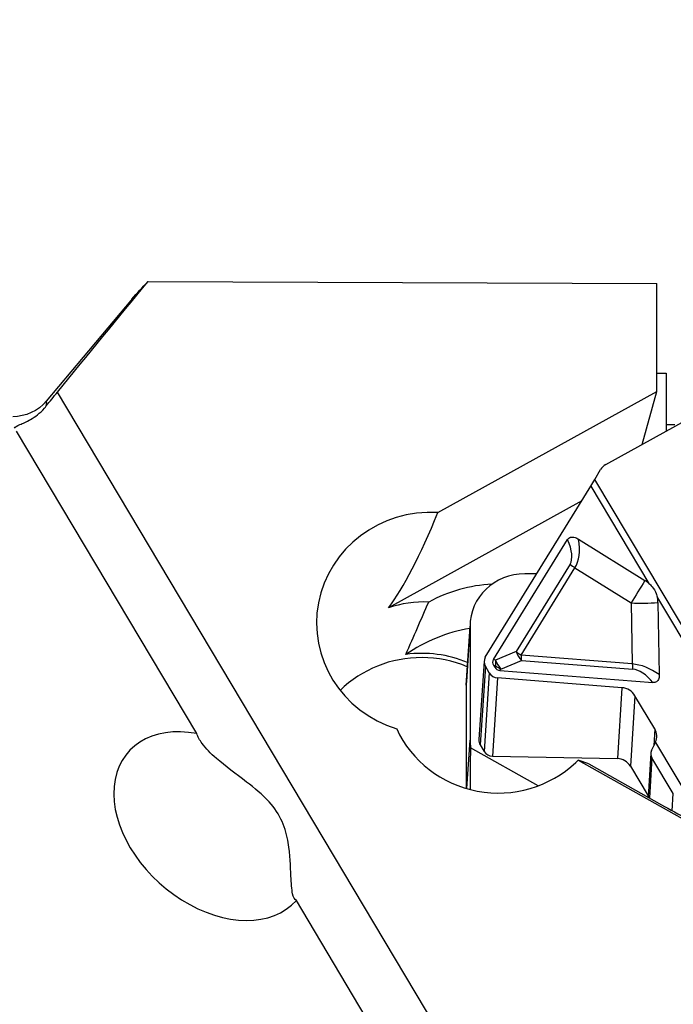
# Model space of a CAD drawing. Units: millimetres. Extents: x -157 to 177, y -34 to 54.
# Drawn here: x 135 to 147, y 9 to 27 of the extents above; entities that cross this region are included whole.
import ezdxf

# ---------------------------------------------------------------- set-up
doc = ezdxf.new("R2010")
doc.units = ezdxf.units.MM
doc.layers.get('0').update_dxf_attribs({"linetype": 'CONTINUOUS'})
doc.layers.add('1', color=4, linetype='CONTINUOUS')
doc.layers.add('SK2', color=7, linetype='CONTINUOUS')
doc.styles.add('DEFAULT', font='simplex.shx')
doc.dimstyles.get("Standard").update_dxf_attribs({"dimtxt": 0.18, "dimasz": 0.18, "dimexe": 0.18, "dimexo": 0.0625, "dimgap": 0.09, "dimtad": 1, "dimzin": 0, "dimdsep": 52, "dimtxsty": 'Standard', "dimcen": 0.09, "dimadec": 0, "dimazin": 0, "dimtfac": 1, "dimtdec": 4, "dimtofl": 0, "dimtmove": 0, "dimatfit": 3, "dimfxl": 1, "dimtolj": 1, "dimtzin": 0, "dimarcsym": 0})

# ---------------------------------------------------------------- blocks, each defined once
blk = doc.blocks.new('DimnDraft3D3')
at = {"layer": 'SK2'}
for p, q in [((-141.336, 1.5), (-141.336, 49.625)), ((159.914, 28.375), (159.914, 49.625)), ((-141.336, 46.625), (-138.336001, 47.019957)), ((-138.336001, 47.019957), (-138.335999, 46.230043)), ((159.914, 46.625), (156.913999, 47.019957)), ((156.914001, 46.230043), (156.913999, 47.019957)), ((159.914, 46.625), (-141.336, 46.625)), ((-141.336, 46.625), (-138.335999, 46.230043)), ((159.914, 46.625), (156.914001, 46.230043))]:
    blk.add_line(p, q, dxfattribs=at)
at = {"layer": 'SK2', "insert": (6.695579, 47.75), "char_height": 4.5, "attachment_point": 7, "line_spacing_factor": 1.084337, "style": 'DEFAULT'}
blk.add_mtext('\\W01.000;\\fsimplex.shx,bigfont.shx;301 ', dxfattribs=at)
blk = doc.blocks.new('_CLOSED')
at = {"lineweight": -2}
for p, q in [((-1, 0.166667), (0, 0)), ((-1, 0.166667), (-1, -0.166667)), ((0, 0), (-1, -0.166667)), ((0, 0), (-1, 0))]:
    blk.add_line(p, q, dxfattribs=at)

msp = doc.modelspace()

# ---------------------------------------------------------------- linework, layer by layer
at = {"layer": '1'}
for p, q in [((137.3896, 22.149), (146.6869, 22.1084)), ((146.6869, 20.1362), (146.6869, 22.1084)), ((137.1007, 21.8375), (135.526, 19.9608)), ((146.6869, 20.4706), (146.8588, 20.4699)), ((146.8588, 20.4699), (146.8588, 19.4108)), ((151.2448, -5.9016), (135.7303, 20.1261)), ((142.6838, 17.9208), (146.6869, 20.1362)), ((146.4159, 19.1658), (146.6869, 20.1362)), ((135.526, 19.9608), (135.526, 19.871)), ((145.7518, 18.7983), (147.2678, 19.6372)), ((146.8588, 19.5302), (147.0158, 19.5296)), ((138.2766, 13.8806), (134.9794, 19.4121)), ((145.5536, 18.5258), (145.6585, 18.7071)), ((143.55, 15.2767), (145.4805, 18.4033)), ((145.4805, 18.4033), (146.5398, 16.6261)), ((148.1449, 14.1785), (145.5536, 18.5258)), ((145.3167, 18.138), (141.7812, 16.1813)), ((143.6995, 15.2332), (145.0553, 17.4292)), ((145.2548, 17.4344), (146.4694, 16.6785)), ((145.0989, 16.9779), (144.1129, 15.3808)), ((144.2039, 15.3138), (145.19, 16.9108)), ((144.4916, 16.8016), (144.2711, 16.8024)), ((145.19, 16.9108), (146.217, 16.2716)), ((146.217, 16.2716), (146.2375, 15.1534)), ((146.6975, 16.3616), (149.8869, 11.011)), ((146.7069, 16.2801), (146.7311, 14.9578)), ((143.2731, 15.9002), (143.204, 14.8283)), ((143.202, 14.7682), (143.2712, 15.8402)), ((143.2712, 15.8402), (143.2712, 13.7589)), ((144.1129, 15.3808), (143.7378, 15.2249)), ((146.2375, 15.1534), (144.2039, 15.3138)), ((143.5279, 15.207), (143.4343, 13.7703)), ((143.7378, 15.2249), (143.6995, 15.2332)), ((143.7014, 15.1289), (143.7228, 15.0929)), ((143.7014, 15.1289), (143.7397, 15.1205)), ((143.8356, 15.0609), (144.2106, 15.2169)), ((144.2106, 15.2169), (146.2442, 15.0566)), ((143.5517, 15.1111), (143.458, 13.6723)), ((143.6228, 14.9919), (143.5291, 13.5531)), ((143.6228, 14.9919), (143.5517, 15.1111)), ((143.7397, 15.1205), (143.7228, 15.0929)), ((143.8186, 15.0333), (143.8356, 15.0609)), ((143.8186, 15.0333), (146.6148, 14.8129)), ((143.202, 14.7682), (143.202, 12.8775)), ((143.7756, 14.8982), (143.6822, 13.4655)), ((146.0484, 14.7191), (143.7756, 14.8982)), ((146.0484, 14.7191), (145.9639, 13.4222)), ((146.286, 14.5734), (146.2021, 13.2859)), ((146.6491, 13.9642), (146.286, 14.5734)), ((146.6491, 13.9642), (146.6289, 13.6538)), ((143.2141, 12.874), (143.2712, 13.7589)), ((146.5898, 13.5693), (146.6593, 13.7194)), ((146.6593, 13.7194), (146.6628, 13.7266)), ((146.6593, 13.7194), (147.3668, 12.5324)), ((144.5195, 12.9256), (143.2815, 13.6205)), ((143.458, 13.6723), (143.5291, 13.5531)), ((146.577, 13.5194), (146.5248, 12.7175)), ((143.6822, 13.4655), (145.9639, 13.4222)), ((145.2028, 13.3529), (145.2455, 13.394)), ((145.2455, 13.394), (159.2143, 5.5426)), ((145.4404, 13.3271), (145.2455, 13.394)), ((145.4404, 13.3271), (146.7705, 12.5795)), ((146.5968, 13.4378), (146.549, 12.7039)), ((146.987, 12.7833), (146.5968, 13.4378)), ((146.2021, 13.2859), (146.5264, 12.7419)), ((146.9666, 12.4708), (146.987, 12.7833)), ((150.4682, -6.5725), (140.0968, 10.8269))]:
    msp.add_line(p, q, dxfattribs=at)
at = {"layer": '1', "extrusion": (0, 0, -1)}
msp.add_arc((-134.9132, 20.475), 0.8, 220, 270, dxfattribs=at)
at = {"layer": '1'}
for centre, major_axis, ratio, start_param, end_param in [((145.8768, 18.5886), (-0.2495, 0.0163), 0.965789, -0.9843658, -0.4456267), ((145.562, 18.6552), (-0.2794, -0.5063), 0.097362, 1.1046171, 1.3664165), ((142.5651, 15.8962), (-2.0956, 0.1365), 0.965789, -1.5645193, 1.3267906), ((143.1758, 25.3588), (-2.0146, -9.6), 0.161916, 0.3335982, 0.7190816), ((143.6972, 18.2012), (-1.3808, 1.2511), 0.317264, -3.082944, -2.5292714), ((143.8676, 18.2575), (-1.2422, 1.4412), 0.453474, -2.9991547, -2.5042205), ((145.2693, 17.0342), (0.2808, -0.1734), 0.444526, -1.9279331, -1.5788673), ((144.2711, 15.8364), (-0.9985, 0.0555), 0.965823, -1.51721, 0.0535863), ((143.8592, 13.9628), (-2.7443, 0.1771), 0.965791, -1.4413843, -0.9979581), ((146.4574, 16.6456), (-0.5284, -0.849), 0.00723, -1.6050721, -1.110138), ((146.2459, 16.3165), (0.3995, -0.2568), 0.895737, 1.4019045, 1.5870585), ((142.4594, 14.2587), (2.0956, -0.1352), 0.965791, 1.606329, 1.9619702), ((146.4574, 16.6456), (0.9998, 0.0183), 0.381356, -1.820592, -1.3256579), ((146.2459, 16.3165), (0.3995, -0.2568), 0.895737, 0.539861, 0.725015), ((143.7986, 13.0235), (-2.9183, 0.1883), 0.965791, -1.3256859, -0.8874511), ((142.3988, 13.3193), (2.0956, -0.1352), 0.965791, 1.2277236, 1.7772426), ((144.2832, 15.4372), (-0.2808, 0.1734), 0.444526, 1.2136595, 1.5627254), ((144.2832, 15.4372), (-0.1267, 0.3047), 0.542683, 1.5301736, 2.131593), ((144.2832, 15.4372), (0.0259, 0.329), 0.228524, 1.9732987, 2.3223645), ((142.3938, 13.2417), (-2.0956, 0.1352), 0.965791, -1.5085513, -0.7152008), ((142.3938, 13.2417), (-2.0956, 0.1352), 0.965791, -1.9139148, -1.5085513), ((143.7068, 15.1849), (-0.1664, 0.0736), 0.908072, -0.1243366, 0.9077206), ((144.7501, 15.0983), (-1.065, 0.0931), 0.283884, -0.1417956, 0.2019139), ((143.9082, 15.2812), (-0.0701, -0.3225), 0.487235, -1.2907253, -0.9470158), ((143.9082, 15.2812), (-0.1267, 0.3047), 0.542683, 1.5301736, 2.131593), ((146.3169, 15.2769), (-0.0259, -0.329), 0.228524, -1.168294, -0.8192281), ((146.5091, 13.826), (-0.5831, 1.2754), 0.64451, -0.8390364, -0.3441022), ((143.7779, 15.0657), (-0.1664, 0.0736), 0.908072, 0.9077206, 1.9397778), ((144.2797, 15.8874), (-0.5162, -0.8369), 0.335597, -0.1732116, 0.1704979), ((143.9082, 15.2812), (0.2814, -0.1724), 0.693246, -1.7526826, -1.4089731), ((146.4365, 13.6057), (-0.265, 1.4472), 0.431256, -0.6678037, -0.1141311), ((144.2019, 14.7639), (-0.9979, 0.0644), 0.965791, -0.0000222, 0.0622451), ((146.0448, 14.4586), (-0.2588, 0.1144), 0.908072, -2.233872, -1.2018148), ((138.564, 12.1889), (-1.5431, 1.3504), 0.694577, -0.8647627, 3.1307448), ((143.7799, 14.7462), (-2.0174, 0.1314), 0.965789, 0.4787964, 2.4144781), ((146.4079, 13.8494), (-0.2588, 0.1144), 0.908072, 3.105765, -2.233872), ((144.2711, 13.7552), (-0.9985, 0.0555), 0.965823, 0.0535864, 0.1973215), ((143.6139, 13.7586), (-0.1796, 0.0117), 0.965789, 0.0000124, 0.5864305), ((144.5078, 17.4228), (-0.8332, -6.778), 0.134752, -0.9587575, -0.815539), ((143.685, 13.6393), (-0.1796, 0.0117), 0.965789, 0.5864305, 1.6184877), ((146.7267, 13.5097), (0.1497, -0.0098), 0.965789, 2.7844748, -2.5551621), ((145.9597, 13.1517), (0.2794, -0.0182), 0.965789, 0.5864305, 1.6184877), ((148.0893, 12.376), (-2.8637, 1.3944), 0.135136, 1.1590285, 1.5230885)]:
    msp.add_ellipse(centre, major_axis=major_axis, ratio=ratio, start_param=start_param, end_param=end_param, dxfattribs=at)
for points in [[(135.7303, 20.1261), (136.2812, 20.802), (136.8345, 21.4762), (137.3896, 22.149)], [(137.0911, 21.8248), (137.1816, 21.9334), (137.2813, 22.0415), (137.3896, 22.149)], [(135.526, 19.871), (135.5898, 19.9523), (135.659, 20.0386), (135.7303, 20.1261)], [(142.0971, 15.328), (142.2425, 15.6579), (142.3817, 15.9763), (142.5155, 16.2861)]]:
    msp.add_open_spline(points, degree=3, dxfattribs=at)
for points, knots in [([(134.9444, 19.466), (134.9525, 19.4861), (134.9878, 19.505), (135.095, 19.5524), (135.1639, 19.5813), (135.3205, 19.6722), (135.412, 19.7397), (135.503, 19.8426), (135.5147, 19.8565), (135.526, 19.871)], [0, 0, 0, 0, 0.326983, 0.326983, 0.6240816, 0.6240816, 0.9517825, 0.9517825, 1, 1, 1, 1]), ([(145.0553, 17.4292), (145.0613, 17.4389), (145.0689, 17.4479), (145.0872, 17.4623), (145.0982, 17.4677), (145.1201, 17.4735), (145.131, 17.4746), (145.1589, 17.4738), (145.1762, 17.47), (145.2144, 17.4572), (145.2353, 17.4466), (145.2548, 17.4344)], [0, 0, 0, 0, 0.1647107, 0.1647107, 0.3313704, 0.3313704, 0.4764463, 0.4764463, 0.702801, 0.702801, 1, 1, 1, 1]), ([(146.5398, 16.6261), (146.5608, 16.6076), (146.5807, 16.5878), (146.6304, 16.5291), (146.6562, 16.4863), (146.684, 16.4155), (146.6918, 16.3886), (146.6975, 16.3616)], [0, 0, 0, 0, 0.2614668, 0.2614668, 0.7271545, 0.7271545, 1, 1, 1, 1]), ([(146.7311, 14.9578), (146.7315, 14.9333), (146.729, 14.9086), (146.7174, 14.8731), (146.7116, 14.8608), (146.6972, 14.8411), (146.6891, 14.8332), (146.6703, 14.821), (146.6592, 14.8166), (146.6371, 14.8124), (146.6259, 14.812), (146.6148, 14.8129)], [0, 0, 0, 0, 0.343444, 0.343444, 0.5350832, 0.5350832, 0.6935536, 0.6935536, 0.8531715, 0.8531715, 1, 1, 1, 1]), ([(140.0968, 10.8269), (140.0637, 10.8432), (140.0426, 10.8875), (140.011, 11.0324), (140.0038, 11.1458), (139.9887, 11.4515), (139.9834, 11.6636), (139.9257, 12.0119), (139.893, 12.1444), (139.7812, 12.399), (139.698, 12.5227), (139.4764, 12.7662), (139.3299, 12.8844), (138.9931, 13.1439), (138.797, 13.285), (138.5314, 13.5168), (138.4397, 13.6088), (138.3295, 13.7603), (138.2961, 13.8208), (138.2766, 13.8806)], [0, 0, 0, 0, 0.0950871, 0.0950871, 0.2141592, 0.2141592, 0.3755229, 0.3755229, 0.4670101, 0.4670101, 0.5601006, 0.5601006, 0.6769033, 0.6769033, 0.8350074, 0.8350074, 0.9351388, 0.9351388, 1, 1, 1, 1])]:
    msp.add_open_spline(points, degree=3, knots=knots, dxfattribs=at)

# ---------------------------------------------------------------- dimensions: what is measured, and where the dimension line sits
at = {"layer": 'SK2', "lineweight": -3}
dim = msp.add_linear_dim(base=(-141.336, 46.625), p1=(159.914, 28.375), p2=(-141.336, 1.5), dimstyle='Standard', override={"dimtxt": 4.5, "dimasz": 3, "dimexe": 3, "dimexo": 1.5, "dimgap": 2.25, "dimtad": 1, "dimtih": 0, "dimdec": 3, "dimzin": 8, "dimpost": '<>', "dimtxsty": 'DEFAULT', "dimblk1": 'CLOSED', "dimblk2": 'CLOSED', "dimsah": 1, "dimclrd": 2, "dimclre": 2, "dimclrt": 7, "dimtdec": 3, "dimtofl": 1, "dimtmove": 0}, dxfattribs=at)
dim.commit()
dim.dimension.update_dxf_attribs({"geometry": 'DimnDraft3D3', "text_midpoint": (5.5706, 46.625)})

doc.saveas('drawing.dxf')
